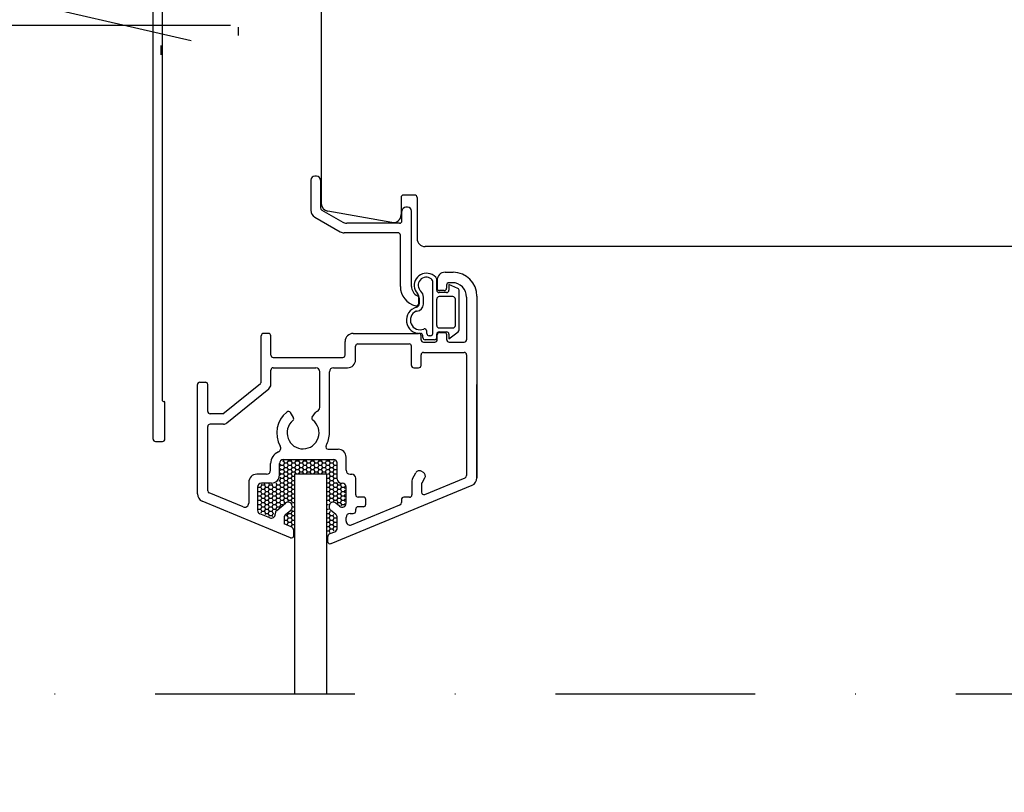
# Model space of a CAD drawing. Units: millimetres. Extents: x 18012 to 19062, y -19957 to -18472.
# Drawn here: x 18481 to 18605, y -19159 to -19062 of the extents above; entities that cross this region are included whole.
import ezdxf

# ---------------------------------------------------------------- set-up
doc = ezdxf.new("R2010")
doc.units = ezdxf.units.MM
doc.header["$LTSCALE"] = 5
doc.header["$PDSIZE"] = 50
doc.linetypes.add('JV', pattern=[10, 5, -2.5, 0, -2.5])
doc.layers.get('0').update_dxf_attribs({"color": 1, "linetype": 'CONTINUOUS'})
doc.layers.get('DEFPOINTS').update_dxf_attribs({"color": 5, "linetype": 'CONTINUOUS'})
for name, color, linetype in [('050', 4, 'CONTINUOUS'), ('A4IALUMIINI', 5, 'CONTINUOUS'), ('A4IKARMI', 4, 'CONTINUOUS'), ('A4ILASI', 5, 'CONTINUOUS'), ('A4ISILICON', 2, 'CONTINUOUS'), ('A4ITIIVISTE', 6, 'CONTINUOUS'), ('R3-1', 6, 'CONTINUOUS'), ('R7', 6, 'CONTINUOUS'), ('R8PAAMIT', 6, 'CONTINUOUS')]:
    doc.layers.add(name, color=color, linetype=linetype)
doc.styles.add('ROMANS', font='ROMANS.SHX', dxfattribs={"height": 12.5})
doc.styles.add('S', font='istorak', dxfattribs={"width": 0.8})
doc.dimstyles.new('FM$0', dxfattribs={"dimscale": 50, "dimtxt": 2.5, "dimasz": 1, "dimexe": 0, "dimexo": 0, "dimgap": 1, "dimtad": 1, "dimdec": 0, "dimzin": 0, "dimdsep": 46, "dimtxsty": 'S', "dimblk": 'R8MITTA', "dimblk1": 'R8MITTA', "dimblk2": 'R8MITTA', "dimsah": 1, "dimcen": 3, "dimse1": 1, "dimse2": 1, "dimclrd": 6, "dimclre": 6, "dimadec": 0, "dimazin": 0, "dimtp": 6, "dimtm": 6, "dimtfac": 1, "dimtofl": 0, "dimtmove": 0, "dimatfit": 3, "dimldrblk": 'R8MITTA', "dimfxl": 1, "dimtolj": 1, "dimtzin": 0, "dimarcsym": 0})

# ---------------------------------------------------------------- blocks, each defined once
blk = doc.blocks.new('R8MITTA', base_point=(3180, 3140))
for p, q in [((3180, 3155), (3180, 3125)), ((3170, 3130), (3190, 3150)), ((3160, 3140), (3200, 3140))]:
    blk.add_line(p, q)
blk = doc.blocks.new('*D23')
at = {"layer": 'DEFPOINTS', "color": 0, "transparency": 16777216}
for p in [(18498.12, -18795.26), (18478.09, -19055.8), (18498.12, -19080.8)]:
    blk.add_point(p, dxfattribs=at)
at = {"layer": 'R8PAAMIT', "color": 6, "lineweight": -2, "transparency": 16777216}
blk.add_line((18478.59, -18795.26), (18497.62, -18795.26), dxfattribs=at)
at = {"layer": 'R8PAAMIT', "color": 6, "lineweight": -2, "transparency": 16777216, "xscale": 0.5, "yscale": 0.5, "zscale": 0.5, "rotation": 180}
blk.add_blockref('R8MITTA', (18478.09, -18795.26), dxfattribs=at)
at = {"layer": 'R8PAAMIT', "color": 6, "lineweight": -2, "transparency": 16777216, "xscale": 0.5, "yscale": 0.5, "zscale": 0.5}
blk.add_blockref('R8MITTA', (18498.12, -18795.26), dxfattribs=at)
at = {"layer": 'R8PAAMIT', "color": 3, "transparency": 16777216, "insert": (18486.58, -18776.95), "char_height": 12.5, "attachment_point": 5, "style": 'ROMANS'}
blk.add_mtext('\\A1;20', dxfattribs=at)
blk = doc.blocks.new('*D15')
at = {"layer": 'DEFPOINTS', "color": 0, "transparency": 16777216}
for p in [(18262.47, -19051.27), (18533.18, -19051.27), (18533.18, -19265.97)]:
    blk.add_point(p, dxfattribs=at)
at = {"layer": 'R8PAAMIT', "color": 6, "lineweight": -2, "transparency": 16777216}
blk.add_line((18262.47, -19265.47), (18262.47, -19051.77), dxfattribs=at)
at = {"layer": 'R8PAAMIT', "color": 6, "lineweight": -2, "transparency": 16777216, "xscale": 0.5, "yscale": 0.5, "zscale": 0.5}
for p, rotation in [((18262.47, -19051.27), 90), ((18262.47, -19265.97), 270)]:
    blk.add_blockref('R8MITTA', p, dxfattribs=dict(at, rotation=rotation))
at = {"layer": 'R8PAAMIT', "color": 3, "transparency": 16777216, "insert": (18251.72, -19158.62), "char_height": 12.5, "attachment_point": 5, "rotation": 90, "style": 'ROMANS'}
blk.add_mtext('\\A1;karmi', dxfattribs=at)
blk = doc.blocks.new('*D22')
at = {"layer": 'DEFPOINTS', "color": 0, "transparency": 16777216}
for p in [(18708.18, -18795.26), (18708.18, -19055.97), (18498.12, -19062.55)]:
    blk.add_point(p, dxfattribs=at)
at = {"layer": 'R8PAAMIT', "color": 6, "lineweight": -2, "transparency": 16777216}
blk.add_line((18498.62, -18795.26), (18707.68, -18795.26), dxfattribs=at)
at = {"layer": 'R8PAAMIT', "color": 6, "lineweight": -2, "transparency": 16777216, "xscale": 0.5, "yscale": 0.5, "zscale": 0.5, "rotation": 180}
blk.add_blockref('R8MITTA', (18498.12, -18795.26), dxfattribs=at)
at = {"layer": 'R8PAAMIT', "color": 6, "lineweight": -2, "transparency": 16777216, "xscale": 0.5, "yscale": 0.5, "zscale": 0.5}
blk.add_blockref('R8MITTA', (18708.18, -18795.26), dxfattribs=at)
at = {"layer": 'R8PAAMIT', "color": 3, "transparency": 16777216, "insert": (18603.15, -18784.51), "char_height": 12.5, "attachment_point": 5, "style": 'ROMANS'}
blk.add_mtext('\\A1;KARMI 210', dxfattribs=at)
blk = doc.blocks.new('A$C7918121F')
at = {"color": 5, "linetype": 'Continuous'}
for p, q in [((16.02, -66.37), (15.94, -66.24)), ((15.94, -66.51), (16.02, -66.37)), ((16.02, -66.37), (16.33, -66.37)), ((16.19, -65.82), (16.33, -65.82)), ((16.33, -65.82), (16.37, -65.76)), ((16.49, -66.1), (16.33, -65.82)), ((16.33, -66.37), (16.49, -66.1)), ((16.49, -66.65), (16.33, -66.37)), ((16.49, -66.1), (16.81, -66.1)), ((16.81, -66.1), (16.97, -65.82)), ((16.97, -66.37), (16.81, -66.1)), ((16.81, -66.65), (16.97, -66.37)), ((16.97, -65.82), (16.93, -65.76)), ((16.97, -65.82), (17.29, -65.82)), ((16.97, -66.37), (17.29, -66.37)), ((17.29, -65.82), (17.32, -65.76)), ((17.44, -66.1), (17.29, -65.82)), ((17.29, -66.37), (17.45, -66.1)), ((17.44, -66.65), (17.29, -66.37)), ((17.44, -66.1), (17.76, -66.1)), ((17.76, -66.1), (17.92, -65.82)), ((17.92, -66.37), (17.76, -66.1)), ((17.76, -66.65), (17.92, -66.37)), ((17.92, -65.82), (17.88, -65.76)), ((17.92, -65.82), (18.24, -65.82)), ((17.92, -66.37), (18.24, -66.37)), ((18.24, -65.82), (18.28, -65.76)), ((18.4, -66.1), (18.24, -65.82)), ((18.24, -66.37), (18.4, -66.1)), ((18.4, -66.65), (18.24, -66.37)), ((18.4, -66.1), (18.71, -66.1)), ((18.87, -66.37), (18.71, -66.1)), ((18.72, -66.1), (18.87, -65.82)), ((18.72, -66.65), (18.87, -66.37)), ((18.87, -65.82), (18.84, -65.76)), ((18.87, -65.82), (19.19, -65.82)), ((18.87, -66.37), (19.19, -66.37)), ((19.19, -65.82), (19.23, -65.76)), ((19.35, -66.1), (19.19, -65.82)), ((19.19, -66.37), (19.35, -66.1)), ((19.35, -66.65), (19.19, -66.37)), ((19.35, -66.1), (19.67, -66.1)), ((19.67, -66.1), (19.83, -65.82)), ((19.83, -66.37), (19.67, -66.1)), ((19.67, -66.65), (19.83, -66.37)), ((19.83, -65.82), (19.79, -65.76)), ((19.83, -65.82), (20.14, -65.82)), ((19.83, -66.37), (20.14, -66.37)), ((20.14, -65.82), (20.18, -65.76)), ((20.3, -66.1), (20.14, -65.82)), ((20.14, -66.37), (20.3, -66.1)), ((20.3, -66.65), (20.14, -66.37)), ((20.3, -66.1), (20.62, -66.1)), ((20.62, -66.1), (20.78, -65.82)), ((20.78, -66.37), (20.62, -66.1)), ((20.62, -66.65), (20.78, -66.37)), ((20.78, -65.82), (20.74, -65.76)), ((20.78, -65.82), (21.1, -65.82)), ((20.78, -66.37), (21.1, -66.37)), ((21.1, -65.82), (21.13, -65.76)), ((21.25, -66.1), (21.1, -65.82)), ((21.1, -66.37), (21.26, -66.1)), ((21.25, -66.65), (21.1, -66.37)), ((21.25, -66.1), (21.57, -66.1)), ((21.57, -66.1), (21.73, -65.82)), ((21.73, -66.37), (21.57, -66.1)), ((21.57, -66.65), (21.73, -66.37)), ((21.73, -65.82), (21.69, -65.76)), ((21.73, -65.82), (22.05, -65.82)), ((21.73, -66.37), (22.05, -66.37)), ((22.05, -65.82), (22.09, -65.76)), ((22.21, -66.1), (22.05, -65.82)), ((22.05, -66.37), (22.21, -66.1)), ((22.21, -66.65), (22.05, -66.37)), ((22.21, -66.1), (22.52, -66.1)), ((22.68, -66.37), (22.52, -66.1)), ((22.53, -66.1), (22.68, -65.82)), ((22.53, -66.65), (22.68, -66.37)), ((22.68, -65.82), (22.68, -65.81)), ((22.68, -65.82), (22.7, -65.82)), ((22.68, -66.37), (22.95, -66.37)), ((16.02, -66.92), (15.94, -66.78)), ((15.94, -67.06), (16.02, -66.92)), ((16.02, -67.47), (15.94, -67.33)), ((15.94, -67.61), (16.02, -67.47)), ((16.02, -66.92), (16.33, -66.92)), ((16.02, -67.47), (16.33, -67.47)), ((16.33, -66.92), (16.49, -66.65)), ((16.49, -67.2), (16.33, -66.92)), ((16.33, -67.47), (16.49, -67.2)), ((16.49, -67.75), (16.33, -67.47)), ((16.33, -68.02), (16.49, -67.75)), ((16.49, -66.65), (16.81, -66.65)), ((16.49, -67.2), (16.81, -67.2)), ((16.49, -67.75), (16.81, -67.75)), ((16.97, -66.92), (16.81, -66.65)), ((16.81, -67.2), (16.97, -66.92)), ((16.97, -67.47), (16.81, -67.2)), ((16.81, -67.75), (16.97, -67.47)), ((16.97, -68.02), (16.81, -67.75)), ((16.97, -66.92), (17.29, -66.92)), ((16.97, -67.47), (17.29, -67.47)), ((17.29, -66.92), (17.45, -66.65)), ((17.44, -67.2), (17.29, -66.92)), ((17.29, -67.47), (17.45, -67.2)), ((17.44, -67.75), (17.29, -67.47)), ((17.29, -68.02), (17.45, -67.75)), ((17.44, -66.65), (17.76, -66.65)), ((17.44, -67.2), (17.76, -67.2)), ((17.44, -67.75), (17.68, -67.75)), ((17.92, -66.92), (17.76, -66.65)), ((17.76, -67.2), (17.92, -66.92)), ((17.9, -67.44), (17.76, -67.2)), ((17.92, -66.92), (18.24, -66.92)), ((18.24, -66.92), (18.4, -66.65)), ((18.4, -67.2), (18.24, -66.92)), ((18.26, -67.44), (18.4, -67.2)), ((18.4, -66.65), (18.71, -66.65)), ((18.4, -67.2), (18.71, -67.2)), ((18.87, -66.92), (18.71, -66.65)), ((18.86, -67.44), (18.71, -67.2)), ((18.72, -67.2), (18.87, -66.92)), ((18.87, -66.92), (19.19, -66.92)), ((19.19, -66.92), (19.35, -66.65)), ((19.35, -67.2), (19.19, -66.92)), ((19.21, -67.44), (19.35, -67.2)), ((19.35, -66.65), (19.67, -66.65)), ((19.35, -67.2), (19.67, -67.2)), ((19.83, -66.92), (19.67, -66.65)), ((19.67, -67.2), (19.83, -66.92)), ((19.81, -67.44), (19.67, -67.2)), ((19.83, -66.92), (20.14, -66.92)), ((20.14, -66.92), (20.3, -66.65)), ((20.3, -67.2), (20.14, -66.92)), ((20.16, -67.44), (20.3, -67.2)), ((20.3, -66.65), (20.62, -66.65)), ((20.3, -67.2), (20.62, -67.2)), ((20.78, -66.92), (20.62, -66.65)), ((20.62, -67.2), (20.78, -66.92)), ((20.76, -67.44), (20.62, -67.2)), ((20.78, -66.92), (21.1, -66.92)), ((21.1, -66.92), (21.26, -66.65)), ((21.25, -67.2), (21.1, -66.92)), ((21.11, -67.44), (21.26, -67.2)), ((21.25, -66.65), (21.57, -66.65)), ((21.25, -67.2), (21.57, -67.2)), ((21.73, -66.92), (21.57, -66.65)), ((21.57, -67.2), (21.73, -66.92)), ((21.71, -67.44), (21.57, -67.2)), ((21.73, -66.92), (22.05, -66.92)), ((21.83, -67.47), (22.05, -67.47)), ((22.05, -66.92), (22.21, -66.65)), ((22.21, -67.2), (22.05, -66.92)), ((22.05, -67.47), (22.21, -67.2)), ((22.21, -67.75), (22.05, -67.47)), ((22.05, -68.02), (22.21, -67.75)), ((22.21, -66.65), (22.52, -66.65)), ((22.21, -67.2), (22.52, -67.2)), ((22.21, -67.75), (22.52, -67.75)), ((22.68, -66.92), (22.52, -66.65)), ((22.68, -67.47), (22.52, -67.2)), ((22.68, -68.02), (22.52, -67.75)), ((22.53, -67.2), (22.68, -66.92)), ((22.53, -67.75), (22.68, -67.47)), ((22.68, -66.92), (22.95, -66.92)), ((22.68, -67.47), (22.95, -67.47)), ((13.48, -69.12), (13.64, -68.85)), ((13.63, -68.85), (13.57, -68.74)), ((13.63, -68.85), (13.95, -68.85)), ((13.95, -68.85), (14.02, -68.73)), ((14.11, -69.12), (13.95, -68.85)), ((14.43, -69.12), (14.59, -68.85)), ((14.59, -68.85), (14.52, -68.73)), ((14.59, -68.85), (14.9, -68.85)), ((15.06, -69.12), (14.9, -68.85)), ((14.91, -68.85), (14.97, -68.73)), ((15.38, -69.12), (15.54, -68.85)), ((15.54, -68.85), (15.41, -68.61)), ((15.54, -68.85), (15.86, -68.85)), ((15.76, -68.3), (15.86, -68.3)), ((15.86, -68.3), (16.02, -68.02)), ((16.02, -68.57), (15.86, -68.3)), ((15.86, -68.85), (16.02, -68.57)), ((16.02, -69.12), (15.86, -68.85)), ((16.02, -68.02), (15.93, -67.87)), ((16.02, -68.02), (16.33, -68.02)), ((16.02, -68.57), (16.33, -68.57)), ((16.49, -68.3), (16.33, -68.02)), ((16.33, -68.57), (16.49, -68.3)), ((16.49, -68.85), (16.33, -68.57)), ((16.33, -69.12), (16.49, -68.85)), ((16.49, -68.3), (16.81, -68.3)), ((16.49, -68.85), (16.81, -68.85)), ((16.81, -68.3), (16.97, -68.02)), ((16.97, -68.57), (16.81, -68.3)), ((16.81, -68.85), (16.97, -68.57)), ((16.97, -69.12), (16.81, -68.85)), ((16.97, -68.02), (17.29, -68.02)), ((16.97, -68.57), (17.29, -68.57)), ((17.44, -68.3), (17.29, -68.02)), ((17.29, -68.57), (17.45, -68.3)), ((17.44, -68.85), (17.29, -68.57)), ((17.29, -69.12), (17.45, -68.85)), ((17.44, -68.3), (17.68, -68.3)), ((17.44, -68.85), (17.68, -68.85)), ((21.83, -68.02), (22.05, -68.02)), ((21.83, -68.57), (22.05, -68.57)), ((22.21, -68.3), (22.05, -68.02)), ((22.05, -68.57), (22.21, -68.3)), ((22.21, -68.85), (22.05, -68.57)), ((22.05, -69.12), (22.21, -68.85)), ((22.21, -68.3), (22.52, -68.3)), ((22.21, -68.85), (22.52, -68.85)), ((22.68, -68.57), (22.52, -68.3)), ((22.68, -69.12), (22.52, -68.85)), ((22.53, -68.3), (22.68, -68.02)), ((22.53, -68.85), (22.68, -68.57)), ((22.68, -68.02), (22.95, -68.02)), ((22.68, -68.57), (23, -68.57)), ((23, -68.57), (23.05, -68.5)), ((23.16, -68.85), (23, -68.57)), ((23, -69.12), (23.16, -68.85)), ((23.16, -68.85), (23.48, -68.85)), ((23.48, -68.85), (23.56, -68.7)), ((23.64, -69.12), (23.48, -68.85)), ((23.95, -69.12), (24.03, -69)), ((13.19, -69.67), (13.48, -69.67)), ((13.19, -70.22), (13.48, -70.22)), ((13.2, -69.12), (13.48, -69.12)), ((13.63, -69.4), (13.48, -69.12)), ((13.48, -69.67), (13.64, -69.4)), ((13.63, -69.95), (13.48, -69.67)), ((13.48, -70.22), (13.64, -69.95)), ((13.63, -70.5), (13.48, -70.22)), ((13.63, -69.4), (13.95, -69.4)), ((13.63, -69.95), (13.95, -69.95)), ((13.95, -69.4), (14.11, -69.12)), ((14.11, -69.67), (13.95, -69.4)), ((13.95, -69.95), (14.11, -69.67)), ((14.11, -70.22), (13.95, -69.95)), ((13.95, -70.5), (14.11, -70.22)), ((14.11, -69.12), (14.43, -69.12)), ((14.11, -69.67), (14.43, -69.67)), ((14.11, -70.22), (14.43, -70.22)), ((14.59, -69.4), (14.43, -69.12)), ((14.43, -69.67), (14.59, -69.4)), ((14.59, -69.95), (14.43, -69.67)), ((14.43, -70.22), (14.59, -69.95)), ((14.59, -70.5), (14.43, -70.22)), ((14.59, -69.4), (14.9, -69.4)), ((14.59, -69.95), (14.9, -69.95)), ((15.06, -69.67), (14.9, -69.4)), ((15.06, -70.22), (14.9, -69.95)), ((14.91, -69.4), (15.06, -69.12)), ((14.91, -69.95), (15.06, -69.67)), ((14.91, -70.5), (15.06, -70.22)), ((15.06, -69.12), (15.38, -69.12)), ((15.06, -69.67), (15.38, -69.67)), ((15.06, -70.22), (15.38, -70.22)), ((15.54, -69.4), (15.38, -69.12)), ((15.38, -69.67), (15.54, -69.4)), ((15.54, -69.95), (15.38, -69.67)), ((15.38, -70.22), (15.54, -69.95)), ((15.54, -70.5), (15.38, -70.22)), ((15.54, -69.4), (15.86, -69.4)), ((15.54, -69.95), (15.86, -69.95)), ((15.86, -69.4), (16.02, -69.12)), ((16.02, -69.67), (15.86, -69.4)), ((15.86, -69.95), (16.02, -69.67)), ((16.02, -70.22), (15.86, -69.95)), ((15.86, -70.5), (16.02, -70.22)), ((16.02, -69.12), (16.33, -69.12)), ((16.02, -69.67), (16.33, -69.67)), ((16.02, -70.22), (16.33, -70.22)), ((16.49, -69.4), (16.33, -69.12)), ((16.33, -69.67), (16.49, -69.4)), ((16.49, -69.95), (16.33, -69.67)), ((16.33, -70.22), (16.49, -69.95)), ((16.49, -70.5), (16.33, -70.22)), ((16.49, -69.4), (16.81, -69.4)), ((16.49, -69.95), (16.81, -69.95)), ((16.81, -69.4), (16.97, -69.12)), ((16.97, -69.67), (16.81, -69.4)), ((16.81, -69.95), (16.97, -69.67)), ((16.97, -70.22), (16.81, -69.95)), ((16.81, -70.5), (16.97, -70.22)), ((16.97, -69.12), (17.29, -69.12)), ((16.97, -69.67), (17.29, -69.67)), ((16.97, -70.22), (17.29, -70.22)), ((17.44, -69.4), (17.29, -69.12)), ((17.29, -69.67), (17.45, -69.4)), ((17.44, -69.95), (17.29, -69.67)), ((17.29, -70.22), (17.45, -69.95)), ((17.44, -70.5), (17.29, -70.22)), ((17.44, -69.4), (17.68, -69.4)), ((17.44, -69.95), (17.68, -69.95)), ((21.83, -69.12), (22.05, -69.12)), ((21.83, -69.67), (22.05, -69.67)), ((21.83, -70.22), (22.05, -70.22)), ((22.21, -69.4), (22.05, -69.12)), ((22.05, -69.67), (22.21, -69.4)), ((22.21, -69.95), (22.05, -69.67)), ((22.05, -70.22), (22.21, -69.95)), ((22.21, -70.5), (22.05, -70.22)), ((22.21, -69.4), (22.52, -69.4)), ((22.21, -69.95), (22.52, -69.95)), ((22.68, -69.67), (22.52, -69.4)), ((22.68, -70.22), (22.52, -69.95)), ((22.53, -69.4), (22.68, -69.12)), ((22.53, -69.95), (22.68, -69.67)), ((22.53, -70.5), (22.68, -70.22)), ((22.68, -69.12), (23, -69.12)), ((22.68, -69.67), (23, -69.67)), ((22.68, -70.22), (23, -70.22)), ((23.16, -69.4), (23, -69.12)), ((23, -69.67), (23.16, -69.4)), ((23.16, -69.95), (23, -69.67)), ((23, -70.22), (23.16, -69.95)), ((23.16, -70.5), (23, -70.22)), ((23.16, -69.4), (23.48, -69.4)), ((23.16, -69.95), (23.48, -69.95)), ((23.48, -69.4), (23.64, -69.12)), ((23.64, -69.67), (23.48, -69.4)), ((23.48, -69.95), (23.64, -69.67)), ((23.64, -70.22), (23.48, -69.95)), ((23.48, -70.5), (23.64, -70.22)), ((23.64, -69.12), (23.95, -69.12)), ((23.64, -69.67), (23.95, -69.67)), ((23.64, -70.22), (23.95, -70.22)), ((24.07, -69.33), (23.95, -69.12)), ((23.95, -69.67), (24.07, -69.47)), ((24.07, -69.88), (23.95, -69.67)), ((23.95, -70.22), (24.07, -70.02)), ((24.07, -70.43), (23.95, -70.22)), ((13.19, -70.77), (13.48, -70.77)), ((13.19, -71.32), (13.48, -71.32)), ((13.48, -70.77), (13.64, -70.5)), ((13.63, -71.05), (13.48, -70.77)), ((13.48, -71.32), (13.64, -71.05)), ((13.63, -71.6), (13.48, -71.32)), ((13.63, -70.5), (13.95, -70.5)), ((13.63, -71.05), (13.95, -71.05)), ((14.11, -70.77), (13.95, -70.5)), ((13.95, -71.05), (14.11, -70.77)), ((14.11, -71.32), (13.95, -71.05)), ((13.95, -71.6), (14.11, -71.32)), ((14.11, -70.77), (14.43, -70.77)), ((14.11, -71.32), (14.43, -71.32)), ((14.43, -70.77), (14.59, -70.5)), ((14.59, -71.05), (14.43, -70.77)), ((14.43, -71.32), (14.59, -71.05)), ((14.59, -71.6), (14.43, -71.32)), ((14.59, -70.5), (14.9, -70.5)), ((14.59, -71.05), (14.9, -71.05)), ((15.06, -70.77), (14.9, -70.5)), ((15.06, -71.32), (14.9, -71.05)), ((14.91, -71.05), (15.06, -70.77)), ((14.91, -71.6), (15.06, -71.32)), ((15.06, -70.77), (15.38, -70.77)), ((15.06, -71.32), (15.38, -71.32)), ((15.38, -70.77), (15.54, -70.5)), ((15.54, -71.05), (15.38, -70.77)), ((15.38, -71.32), (15.54, -71.05)), ((15.54, -71.6), (15.38, -71.32)), ((15.54, -70.5), (15.86, -70.5)), ((15.54, -71.05), (15.86, -71.05)), ((16.02, -70.77), (15.86, -70.5)), ((15.86, -71.05), (16.02, -70.77)), ((16.02, -71.32), (15.86, -71.05)), ((15.86, -71.6), (16.02, -71.32)), ((16.02, -70.77), (16.33, -70.77)), ((16.02, -71.32), (16.25, -71.32)), ((16.33, -70.77), (16.49, -70.5)), ((16.49, -71.05), (16.33, -70.77)), ((16.43, -71.16), (16.49, -71.05)), ((16.49, -70.5), (16.81, -70.5)), ((16.49, -71.05), (16.55, -71.05)), ((16.97, -70.77), (16.81, -70.5)), ((16.9, -70.89), (16.97, -70.77)), ((16.97, -70.77), (17.29, -70.77)), ((17.29, -70.77), (17.45, -70.5)), ((17.44, -71.05), (17.29, -70.77)), ((17.4, -71.13), (17.45, -71.05)), ((17.44, -70.5), (17.68, -70.5)), ((17.44, -71.05), (17.68, -71.05)), ((21.83, -70.77), (22.05, -70.77)), ((21.83, -71.32), (21.98, -71.32)), ((22.05, -70.77), (22.21, -70.5)), ((22.18, -71.01), (22.05, -70.77)), ((22.21, -70.5), (22.52, -70.5)), ((22.68, -70.77), (22.52, -70.5)), ((22.6, -70.92), (22.68, -70.77)), ((22.68, -70.77), (23, -70.77)), ((23, -70.77), (23.16, -70.5)), ((23.16, -71.05), (23, -70.77)), ((23.1, -71.16), (23.16, -71.05)), ((23.16, -70.5), (23.48, -70.5)), ((23.16, -71.05), (23.48, -71.05)), ((23.64, -70.77), (23.48, -70.5)), ((23.48, -71.05), (23.64, -70.77)), ((23.64, -71.32), (23.48, -71.05)), ((23.55, -71.47), (23.64, -71.32)), ((23.64, -70.77), (23.95, -70.77)), ((23.64, -71.32), (23.95, -71.32)), ((23.95, -70.77), (24.07, -70.57)), ((24.07, -70.98), (23.95, -70.77)), ((23.95, -71.32), (24.07, -71.12)), ((23.96, -71.34), (23.95, -71.32)), ((13.19, -71.87), (13.48, -71.87)), ((13.48, -71.87), (13.64, -71.6)), ((13.63, -72.15), (13.48, -71.87)), ((13.53, -72.33), (13.64, -72.15)), ((13.63, -71.6), (13.95, -71.6)), ((13.63, -72.15), (13.95, -72.15)), ((14.11, -71.87), (13.95, -71.6)), ((13.95, -72.15), (14.11, -71.87)), ((14.11, -72.42), (13.95, -72.15)), ((14.03, -72.56), (14.11, -72.42)), ((14.11, -71.87), (14.43, -71.87)), ((14.11, -72.42), (14.43, -72.42)), ((14.43, -71.87), (14.59, -71.6)), ((14.59, -72.15), (14.43, -71.87)), ((14.43, -72.42), (14.59, -72.15)), ((14.59, -72.7), (14.43, -72.42)), ((14.54, -72.78), (14.59, -72.7)), ((14.59, -71.6), (14.9, -71.6)), ((14.59, -72.15), (14.9, -72.15)), ((14.59, -72.7), (14.9, -72.7)), ((15.06, -71.87), (14.9, -71.6)), ((15.06, -72.42), (14.9, -72.15)), ((14.99, -72.84), (14.9, -72.7)), ((14.91, -72.15), (15.06, -71.87)), ((14.91, -72.7), (15.06, -72.42)), ((15.06, -71.87), (15.38, -71.87)), ((15.06, -72.42), (15.12, -72.42)), ((15.38, -71.87), (15.54, -71.6)), ((15.46, -72.02), (15.38, -71.87)), ((15.54, -71.6), (15.86, -71.6)), ((15.88, -71.64), (15.86, -71.6)), ((16.64, -72.7), (16.81, -72.7)), ((16.81, -72.7), (16.97, -72.42)), ((16.97, -72.97), (16.81, -72.7)), ((16.97, -72.42), (16.96, -72.4)), ((16.97, -72.42), (17.29, -72.42)), ((17.29, -72.42), (17.45, -72.15)), ((17.44, -72.7), (17.29, -72.42)), ((17.29, -72.97), (17.45, -72.7)), ((17.44, -72.15), (17.37, -72.02)), ((17.44, -72.15), (17.68, -72.15)), ((17.44, -72.7), (17.68, -72.7)), ((17.54, -71.6), (17.68, -71.6)), ((21.83, -71.87), (21.97, -71.87)), ((21.83, -72.42), (22.05, -72.42)), ((22.05, -72.42), (22.2, -72.15)), ((22.21, -72.7), (22.05, -72.42)), ((22.05, -72.97), (22.21, -72.7)), ((22.21, -72.7), (22.52, -72.7)), ((22.68, -72.97), (22.52, -72.7)), ((22.53, -72.7), (22.63, -72.51)), ((16.5, -73.25), (16.81, -73.25)), ((16.77, -73.8), (16.81, -73.8)), ((16.81, -73.25), (16.97, -72.97)), ((16.97, -73.52), (16.81, -73.25)), ((16.81, -73.8), (16.97, -73.52)), ((16.82, -73.82), (16.81, -73.8)), ((16.97, -72.97), (17.29, -72.97)), ((16.97, -73.52), (17.29, -73.52)), ((17.44, -73.25), (17.29, -72.97)), ((17.29, -73.52), (17.45, -73.25)), ((17.44, -73.8), (17.29, -73.52)), ((17.32, -74.01), (17.45, -73.8)), ((17.44, -73.25), (17.68, -73.25)), ((17.44, -73.8), (17.68, -73.8)), ((21.83, -72.97), (22.05, -72.97)), ((21.83, -73.52), (22.05, -73.52)), ((22.21, -73.25), (22.05, -72.97)), ((22.05, -73.52), (22.21, -73.25)), ((22.21, -73.8), (22.05, -73.52)), ((22.05, -74.07), (22.21, -73.8)), ((22.21, -73.25), (22.52, -73.25)), ((22.21, -73.8), (22.52, -73.8)), ((22.68, -73.52), (22.52, -73.25)), ((22.68, -74.07), (22.52, -73.8)), ((22.53, -73.25), (22.68, -72.97)), ((22.53, -73.8), (22.68, -73.52)), ((22.68, -72.97), (23, -72.97)), ((22.68, -73.52), (23, -73.52)), ((23, -72.97), (23.01, -72.96)), ((23.01, -72.98), (23, -72.97)), ((23, -73.52), (23.01, -73.51)), ((23.01, -73.53), (23, -73.52)), ((21.83, -74.07), (22.05, -74.07)), ((21.83, -74.62), (22.05, -74.62)), ((22.21, -74.35), (22.05, -74.07)), ((22.05, -74.62), (22.21, -74.35)), ((22.19, -74.86), (22.05, -74.62)), ((22.21, -74.35), (22.52, -74.35)), ((22.68, -74.61), (22.52, -74.35)), ((22.53, -74.35), (22.68, -74.07)), ((22.68, -74.07), (23, -74.07)), ((23, -74.07), (23.01, -74.06)), ((23.01, -74.08), (23, -74.07))]:
    blk.add_line(p, q, dxfattribs=at)
at = {"layer": 'A4IALUMIINI', "color": 5}
for p, q in [((0, -63.1), (0, -3.4)), ((1.2, -58.3), (1.2, -3.9)), ((19.76, -30.67), (19.76, -34.45)), ((20.46, -30.17), (20.26, -30.17)), ((20.96, -30.67), (20.96, -34.16)), ((21.11, -34.42), (23.74, -35.94)), ((31.86, -34.07), (31.66, -34.07)), ((20.26, -35.32), (23.42, -37.14)), ((31.16, -35.77), (31.16, -34.57)), ((32.36, -43.99), (32.36, -34.57)), ((30.86, -36.07), (24.24, -36.07)), ((30.66, -37.27), (23.92, -37.27)), ((30.96, -43.99), (30.96, -37.57)), ((33.26, -46.13), (33.26, -45.43)), ((1.3, -58.4), (1.4, -58.4)), ((1.5, -63.1), (1.5, -58.5)), ((0.3, -63.4), (1.2, -63.4))]:
    blk.add_line(p, q, dxfattribs=at)
at = {"layer": 'A4IALUMIINI', "color": 5, "linetype": 'Continuous'}
for p, q in [((36.55, -42.22), (37.55, -42.22)), ((35.55, -43.22), (35.55, -44.22)), ((36.75, -43.82), (36.75, -44.22)), ((37.45, -43.52), (37.05, -43.52)), ((36.45, -44.52), (35.85, -44.52)), ((39.25, -45.32), (39.25, -50.66)), ((40.55, -45.22), (40.55, -67.97)), ((13.55, -55.89), (13.55, -50.18)), ((14.45, -49.88), (13.85, -49.88)), ((14.75, -52.58), (14.75, -50.18)), ((25.05, -49.88), (33.25, -49.88)), ((33.55, -50.66), (33.55, -50.18)), ((35.57, -50.66), (35.57, -50.06)), ((35.87, -49.76), (36.47, -49.76)), ((36.77, -50.66), (36.77, -50.06)), ((24.05, -52.58), (24.05, -50.88)), ((25.35, -53.18), (25.35, -51.48)), ((25.65, -51.18), (32.05, -51.18)), ((32.35, -53.88), (32.35, -51.48)), ((33.85, -50.96), (35.27, -50.96)), ((37.07, -50.96), (38.95, -50.96)), ((15.05, -52.88), (23.75, -52.88)), ((33.55, -53.88), (33.55, -52.56)), ((33.85, -52.26), (38.95, -52.26)), ((39.25, -52.56), (39.25, -67.67)), ((15.05, -54.18), (20.38, -54.18)), ((22.58, -54.18), (24.35, -54.18)), ((32.65, -54.18), (33.25, -54.18)), ((14.75, -56.27), (14.75, -54.48)), ((20.88, -59.15), (20.88, -54.68)), ((22.08, -62.33), (22.08, -54.68)), ((5.55, -69.97), (5.55, -56.29)), ((5.85, -55.99), (6.55, -55.99)), ((6.85, -59.64), (6.85, -56.29)), ((8.75, -59.94), (13.44, -56.13)), ((40.55, -67.97), (40.55, -56.29)), ((9.25, -61.09), (14.5, -56.82)), ((8.75, -59.94), (7.15, -59.94)), ((17.57, -60.39), (17.19, -59.8)), ((19.94, -60.35), (20.33, -59.76)), ((6.85, -69.57), (6.85, -61.54)), ((8.81, -61.24), (7.15, -61.24)), ((21.92, -64.38), (23.17, -64.38)), ((14.72, -67.02), (14.72, -66.18)), ((15.82, -67.62), (15.82, -66.18)), ((16.32, -65.68), (22.57, -65.68)), ((23.07, -68.12), (23.07, -66.18)), ((24.17, -67.02), (24.17, -65.38)), ((14.22, -67.52), (12.98, -67.52)), ((24.67, -67.52), (24.87, -67.52)), ((32.47, -68.07), (32.9, -67.32)), ((33.84, -67.28), (33.58, -67.13)), ((11.98, -68.52), (11.98, -71.15)), ((14.82, -68.62), (13.58, -68.62)), ((22.28, -76.2), (39.94, -68.89)), ((23.57, -68.62), (23.67, -68.62)), ((25.37, -70.08), (25.37, -68.02)), ((32.4, -68.32), (32.4, -70.09)), ((33.6, -68.84), (33.6, -69.77)), ((33.67, -68.59), (34.03, -67.97)), ((34.01, -70.04), (39.07, -67.95)), ((11.28, -71.61), (7.04, -69.85)), ((13.08, -69.12), (13.08, -72.02)), ((24.17, -71.14), (24.17, -69.12)), ((17.21, -75.47), (6.17, -70.9)), ((15.48, -72.06), (16.59, -71.12)), ((23.35, -71.52), (22.88, -71.12)), ((24.86, -73.84), (30.91, -71.33)), ((26.33, -70.38), (25.67, -70.38)), ((26.63, -71.28), (26.63, -70.68)), ((31.09, -70.69), (31.09, -71.05)), ((32.1, -70.39), (31.39, -70.39)), ((14.61, -72.99), (13.38, -72.48)), ((15.3, -72.44), (15.3, -72.52)), ((16.58, -72.57), (17.24, -72.01)), ((17.41, -71.5), (17.41, -71.63)), ((22.05, -71.5), (22.05, -71.63)), ((22.89, -72.57), (22.23, -72.01)), ((24.66, -72.42), (25.07, -72.42)), ((25.37, -72.12), (25.37, -71.88)), ((26.33, -71.58), (25.67, -71.58)), ((16.4, -72.95), (16.4, -73.73)), ((17.31, -74.11), (16.4, -73.73)), ((23.06, -74.25), (23.06, -72.95)), ((24.16, -73.38), (24.16, -72.92)), ((17.62, -75.19), (17.62, -74.57)), ((22.17, -74.95), (22.76, -74.71)), ((21.86, -75.41), (21.86, -75.93))]:
    blk.add_line(p, q, dxfattribs=at)
at = {"layer": 'A4IALUMIINI', "color": 5}
for centre, radius, start, end in [((20.26, -30.67), 0.5, 90, 180), ((20.46, -30.67), 0.5, 0, 90), ((20.76, -34.45), 1, 180, 240), ((21.26, -34.16), 0.3, 180, 240), ((31.66, -34.57), 0.5, 90, 180), ((31.86, -34.57), 0.5, 0, 90), ((24.24, -35.07), 1, 240, 270), ((30.86, -35.77), 0.3, 270, 0), ((23.92, -36.27), 1, 240, 270), ((30.66, -37.57), 0.3, 0, 90), ((33.46, -43.99), 2.5, 180, 256.8634), ((33.66, -43.99), 1.3, 180, 244.0555), ((32.96, -45.43), 0.3, 0, 64.0555), ((32.96, -46.13), 0.3, 256.8634, 0), ((1.3, -58.3), 0.1, 180, 270), ((1.4, -58.5), 0.1, 0, 90), ((0.3, -63.1), 0.3, 180, 270), ((1.2, -63.1), 0.3, 270, 0)]:
    blk.add_arc(centre, radius, start, end, dxfattribs=at)
at = {"layer": 'A4IALUMIINI', "color": 5, "linetype": 'Continuous'}
for centre, radius, start, end in [((36.55, -43.22), 1, 90, 180), ((37.55, -45.22), 3, 0, 90), ((35.85, -44.22), 0.3, 180, 270), ((36.45, -44.22), 0.3, 270, 0), ((37.05, -43.82), 0.3, 90, 180), ((37.45, -45.32), 1.8, 0, 90), ((13.85, -50.18), 0.3, 90, 180), ((14.45, -50.18), 0.3, 0, 90), ((25.05, -50.88), 1, 90, 180), ((33.25, -50.18), 0.3, 0, 90), ((35.87, -50.06), 0.3, 90, 180), ((36.47, -50.06), 0.3, 0, 90), ((25.65, -51.48), 0.3, 90, 180), ((32.05, -51.48), 0.3, 0, 90), ((33.85, -50.66), 0.3, 180, 270), ((35.27, -50.66), 0.3, 270, 0), ((37.07, -50.66), 0.3, 180, 270), ((38.95, -50.66), 0.3, 270, 0), ((15.05, -52.58), 0.3, 180, 270), ((23.75, -52.58), 0.3, 270, 0), ((33.85, -52.56), 0.3, 90, 180), ((38.95, -52.56), 0.3, 0, 90), ((15.05, -54.48), 0.3, 90, 180), ((20.38, -54.68), 0.5, 0, 90), ((22.58, -54.68), 0.5, 90, 180), ((24.35, -53.18), 1, 270, 0), ((32.65, -53.88), 0.3, 180, 270), ((33.25, -53.88), 0.3, 270, 0), ((5.85, -56.29), 0.3, 90, 180), ((6.55, -56.29), 0.3, 0, 90), ((13.25, -55.89), 0.3, 309.1416, 0), ((14.05, -56.27), 0.7, 309.1416, 0), ((7.15, -59.64), 0.3, 180, 270), ((18.78, -62.33), 3.3, 127.8088, 210.3109), ((16.94, -59.96), 0.3, 32.1971, 127.8088), ((20.19, -60.52), 0.3, 146.7113, 232.0366), ((20.58, -59.93), 0.3, 104.4811, 146.7113), ((20.38, -59.15), 0.5, 284.4811, 0), ((7.15, -61.54), 0.3, 90, 180), ((8.81, -60.54), 0.7, 270, 309.1416), ((18.78, -62.33), 2, 129.525, 52.0366), ((17.31, -60.55), 0.3, 309.525, 32.1971), ((18.78, -62.33), 3.3, 330.9598, 0), ((15.5, -64.25), 0.5, 293.2339, 30.3109), ((21.92, -64.08), 0.3, 150.9598, 270), ((16.32, -66.18), 1.6, 113.2339, 180), ((23.17, -65.38), 1, 0, 90), ((16.32, -66.18), 0.5, 90, 180), ((22.57, -66.18), 0.5, 0, 90), ((12.98, -68.52), 1, 90, 180), ((14.22, -67.02), 0.5, 270, 0), ((14.82, -67.62), 1, 270, 0), ((24.67, -67.02), 0.5, 180, 270), ((24.87, -68.02), 0.5, 0, 90), ((33.33, -67.57), 0.5, 60, 150), ((33.59, -67.72), 0.5, 330, 60), ((38.95, -67.67), 0.3, 292.5, 0), ((13.58, -69.12), 0.5, 90, 180), ((23.57, -68.12), 0.5, 180, 270), ((23.67, -69.12), 0.5, 0, 90), ((32.9, -68.32), 0.5, 150, 180), ((34.1, -68.84), 0.5, 150, 180), ((39.55, -67.97), 1, 292.5, 0), ((6.55, -69.97), 1, 180, 247.5), ((7.15, -69.57), 0.3, 180, 247.5), ((25.67, -70.08), 0.3, 180, 270), ((32.1, -70.09), 0.3, 270, 0), ((33.9, -69.77), 0.3, 180, 292.5), ((11.48, -71.15), 0.5, 247.5, 0), ((16.91, -71.5), 0.5, 0, 130.3984), ((22.55, -71.5), 0.5, 49.6016, 180), ((23.67, -71.14), 0.5, 229.6016, 0), ((26.33, -70.68), 0.3, 0, 90), ((26.33, -71.28), 0.3, 270, 0), ((30.79, -71.05), 0.3, 292.5, 0), ((31.39, -70.69), 0.3, 90, 180), ((13.58, -72.02), 0.5, 180, 247.5), ((14.8, -72.52), 0.5, 247.5, 0), ((15.8, -72.44), 0.5, 130.3984, 180), ((16.9, -72.95), 0.5, 130.3984, 180), ((16.91, -71.63), 0.5, 310.3984, 0), ((22.55, -71.63), 0.5, 180, 229.6016), ((22.56, -72.95), 0.5, 0, 49.6016), ((24.66, -72.92), 0.5, 90, 180), ((25.07, -72.12), 0.3, 270, 0), ((25.67, -71.88), 0.3, 90, 180), ((24.66, -73.38), 0.5, 180, 292.5), ((17.12, -74.57), 0.5, 0, 67.5), ((22.36, -75.41), 0.5, 112.5, 180), ((22.56, -74.25), 0.5, 292.5, 0), ((17.32, -75.19), 0.3, 247.5, 0), ((22.16, -75.93), 0.3, 180, 292.5)]:
    blk.add_arc(centre, radius, start, end, dxfattribs=at)
at = {"layer": 'A4IKARMI', "color": 5, "linetype": 'Continuous'}
for p, q in [((21.05, -3.65), (21.05, -33.59)), ((31.05, -32.84), (31.05, -35)), ((32.75, -32.54), (31.35, -32.54)), ((33.05, -32.84), (33.05, -38)), ((29.88, -35.98), (21.88, -34.57)), ((175.05, -39), (34.05, -39)), ((57.66, -39), (36.2, -39))]:
    blk.add_line(p, q, dxfattribs=at)
for centre, radius, start, end in [((31.35, -32.84), 0.3, 90, 180), ((32.75, -32.84), 0.3, 0, 90), ((22.05, -33.59), 1, 180, 260), ((30.05, -35), 1, 260, 0), ((34.05, -38), 1, 180, 270)]:
    blk.add_arc(centre, radius, start, end, dxfattribs=at)
at = {"layer": 'A4ILASI', "color": 5, "linetype": 'Continuous'}
for p, q in [((21.73, -67.51), (17.73, -67.51)), ((17.73, -67.51), (17.73, -95)), ((21.73, -67.51), (21.73, -95))]:
    blk.add_line(p, q, dxfattribs=at)
at = {"layer": 'A4ISILICON', "color": 5, "linetype": 'Continuous'}
for centre, radius, start, end in [((34.21, -43.85), 1.51, 71.5945, 222.0014), ((34.21, -43.85), 1.01, 52.0275, 227.2262), ((34.52, -43.45), 0.5, 0, 52.0275), ((32.35, -45.53), 1, 0, 42.0014), ((32.85, -45.32), 1, 0, 47.2262)]:
    blk.add_arc(centre, radius, start, end, dxfattribs=at)
at = {"layer": 'A4ITIIVISTE', "color": 5, "linetype": 'Continuous'}
for p, q in [((35.52, -44.47), (35.52, -43.08)), ((35.02, -49.88), (35.02, -43.45)), ((38.14, -44.27), (37.04, -43.73)), ((37.04, -43.73), (37.04, -44.47)), ((33.35, -46.11), (33.35, -45.53)), ((33.85, -46.22), (33.85, -45.32)), ((35.52, -48.88), (35.52, -45.57)), ((36.74, -44.77), (35.82, -44.77)), ((37.54, -45.27), (35.82, -45.27)), ((37.84, -48.88), (37.84, -45.57)), ((38.34, -49.41), (38.34, -44.55)), ((35.82, -49.18), (37.54, -49.18)), ((33.77, -50.38), (33.77, -50.17)), ((34.27, -49.88), (34.27, -49.61)), ((34.72, -50.18), (34.57, -50.18)), ((35.52, -50.38), (35.52, -49.98)), ((35.82, -49.68), (36.74, -49.68)), ((37.04, -50.55), (38.18, -49.67)), ((37.04, -49.98), (37.04, -50.55)), ((35.22, -50.68), (34.07, -50.68))]:
    blk.add_line(p, q, dxfattribs=at)
for centre, radius, start, end in [((34.47, -43.56), 1.16, 24.7683, 79.2238), ((38.04, -44.55), 0.3, 0, 71.5747), ((35.82, -44.47), 0.3, 180, 270), ((35.82, -45.57), 0.3, 90, 180), ((36.74, -44.47), 0.3, 270, 0), ((37.54, -45.57), 0.3, 0, 90), ((33.37, -48.21), 1.66, 104.0329, 273.4215), ((32.85, -46.11), 0.5, 284.0329, 0), ((32.99, -46.22), 0.856, 273.4179, 0.5909), ((33.42, -48.21), 1.21, 113.8684, 292.8642), ((33.06, -47.38), 0.3, 93.4179, 116.7577), ((35.82, -48.88), 0.3, 180, 270), ((37.54, -48.88), 0.3, 270, 0), ((33.47, -50.17), 0.3, 0, 88.5027), ((34.07, -50.38), 0.3, 180, 270), ((33.97, -49.61), 0.3, 0, 105.9319), ((34.57, -49.88), 0.3, 180, 270), ((34.72, -49.88), 0.3, 270, 0), ((35.22, -50.38), 0.3, 270, 0), ((35.82, -49.98), 0.3, 90, 180), ((36.74, -49.98), 0.3, 0, 90), ((38.04, -49.41), 0.3, 297.6326, 0)]:
    blk.add_arc(centre, radius, start, end, dxfattribs=at)

msp = doc.modelspace()

# ---------------------------------------------------------------- linework, layer by layer
at = {"layer": 'R3-1', "linetype": 'Continuous'}
msp.add_line((18429.85, -19062.55), (18507.83, -19062.55), dxfattribs=at)
at = {"layer": 'R3-1', "linetype": 'JV'}
msp.add_line((18348.09, -19146.27), (18888.08, -19146.27), dxfattribs=at)
at = {"layer": 'R7'}
for p, q in [((18502.89, -19064.51), (18326.51, -19023.84)), ((18508.81, -19063.85), (18508.81, -19062.8)), ((18499.1, -19065.09), (18499.1, -19066.25))]:
    msp.add_line(p, q, dxfattribs=at)

# ---------------------------------------------------------------- block references
at = {"layer": '050', "color": 0}
msp.add_blockref('A$C7918121F', (18498.12, -19051.27), dxfattribs=at)

# ---------------------------------------------------------------- dimensions: what is measured, and where the dimension line sits
at = {"layer": 'R8PAAMIT'}
dim = msp.add_linear_dim(base=(18708.18, -18795.26), p1=(18498.12, -19062.55), p2=(18708.18, -19055.97), text='KARMI <>', dimstyle='FM$0', override={"dimscale": 5, "dimtxt": 20, "dimasz": 0.1, "dimgap": 0.9, "dimrnd": 1, "dimtxsty": 'ROMANS', "dimcen": 2.5, "dimclrt": 3, "dimtmove": 2}, dxfattribs=at)
dim.commit()
dim.dimension.update_dxf_attribs({"geometry": '*D22', "text_midpoint": (18603.15, -18784.51)})
dim = msp.add_linear_dim(base=(18498.12, -18795.26), p1=(18478.09, -19055.8), p2=(18498.12, -19080.8), dimstyle='FM$0', override={"dimscale": 5, "dimtxt": 20, "dimasz": 0.1, "dimgap": 0.9, "dimrnd": 1, "dimtxsty": 'ROMANS', "dimcen": 2.5, "dimclrt": 3, "dimtmove": 2}, dxfattribs=at)
dim.commit()
dim.dimension.update_dxf_attribs({"geometry": '*D23', "text_midpoint": (18486.58, -18776.95), "dimtype": 160})
dim = msp.add_linear_dim(base=(18262.47, -19051.27), p1=(18533.18, -19265.97), p2=(18533.18, -19051.27), angle=90, text='karmi', dimstyle='FM$0', override={"dimscale": 5, "dimtxt": 20, "dimasz": 0.1, "dimgap": 0.9, "dimrnd": 1, "dimtxsty": 'ROMANS', "dimcen": 2.5, "dimclrt": 3, "dimtmove": 2}, dxfattribs=at)
dim.commit()
dim.dimension.update_dxf_attribs({"geometry": '*D15', "text_midpoint": (18251.72, -19158.62)})

doc.saveas('drawing.dxf')
